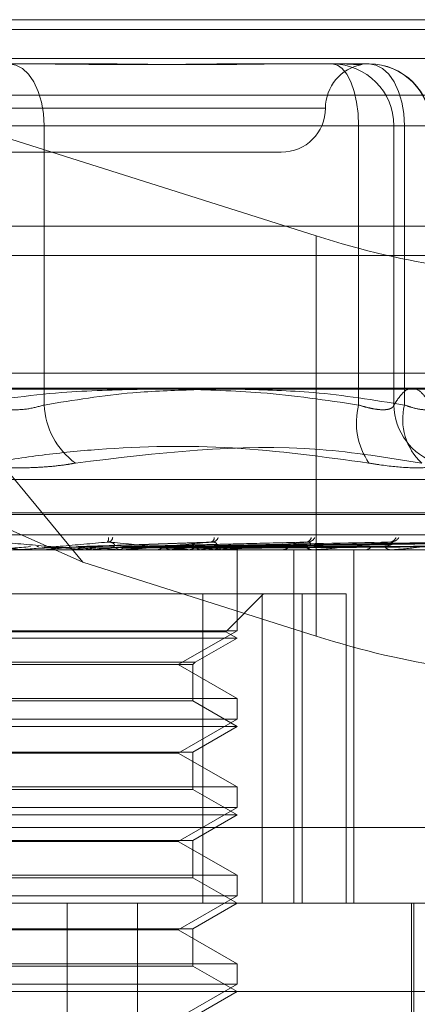
# Model space of a CAD drawing. Units: inches. Extents: x 0 to 23.4, y 0 to 16.5.
# Drawn here: x 4.1 to 4.1, y 12.8 to 12.8 of the extents above; entities that cross this region are included whole.
import ezdxf

# ---------------------------------------------------------------- set-up
doc = ezdxf.new("R2010")
doc.units = ezdxf.units.IN
doc.header["$MEASUREMENT"] = 0
doc.linetypes.add('HIDDEN', pattern=[0.07500000000000001, 0.05, -0.025])

msp = doc.modelspace()

# ---------------------------------------------------------------- linework, layer by layer
at = {"color": 7, "linetype": 'HIDDEN', "lineweight": 0}
for p, q in [((4.0184711597, 12.8354490393), (4.1277583037, 12.8354490393)), ((4.0924177614, 12.8009111262), (4.0638220459, 12.8354490393)), ((4.0638220459, 12.8354490393), (4.1072566801, 12.8216869686)), ((7.7209510244, 12.8348319689), (3.7531795958, 12.8348319689)), ((7.7209510244, 12.8329748261), (3.7531795958, 12.8329748261)), ((4.0877020544, 12.8326368908), (4.0930398978, 12.8326368908)), ((4.1024037178, 12.8326368908), (4.1052920043, 12.8326368908)), ((4.1052920043, 12.8326368908), (4.1106298477, 12.8326368908)), ((4.1290783238, 12.8306353835), (4.0197911799, 12.8306353835)), ((4.1078554453, 12.8298247423), (4.0630834077, 12.8298247423)), ((4.0846918813, 12.8286998829), (4.1099625206, 12.8286998829)), ((4.0860265355, 12.8286998829), (4.0899496637, 12.8286998829)), ((4.0899496637, 12.8286998829), (4.0899496637, 12.810920664)), ((4.112877457, 12.8286998829), (4.0899496637, 12.8286998829)), ((4.1122101299, 12.8286998829), (4.1099625206, 12.8286998829)), ((4.1099625206, 12.8286998829), (4.1099625206, 12.810920664)), ((4.1122101299, 12.8286998829), (4.114552976, 12.8286998829)), ((4.1122101299, 12.810920664), (4.1122101299, 12.8286998829)), ((4.112877457, 12.810920664), (4.112877457, 12.8286998829)), ((4.112877457, 12.8286998829), (4.1145625254, 12.8286998829)), ((4.0870106908, 12.8270125938), (4.1050442477, 12.8270125938)), ((4.1072566801, 12.8216869686), (4.1072566801, 12.7962094808)), ((3.7531795958, 12.8204462547), (7.7209510244, 12.8204462547)), ((4.127011745, 12.8129518514), (4.0192177184, 12.8129518514)), ((4.0924177614, 12.8009111262), (4.0652028375, 12.8129518514)), ((4.0187351637, 12.8119891203), (4.1280223077, 12.8119891203)), ((4.0489002235, 12.8061790395), (4.1218181932, 12.8061790395)), ((4.0474078544, 12.8039529763), (4.1231677181, 12.8039529763)), ((4.0475506986, 12.8040649953), (4.1233105623, 12.8040649953)), ((4.0232671793, 12.8026659887), (4.1325543233, 12.8026659887)), ((4.1328619165, 12.8017032575), (4.0372488681, 12.8017032575)), ((4.088701917, 12.8017064678), (4.0887379103, 12.8017040605)), ((4.0914525402, 12.8017064678), (4.088701917, 12.8017064678)), ((4.088737876, 12.8017032575), (4.0887379103, 12.8017040605)), ((4.0899664525, 12.8017064678), (4.0899311082, 12.8017040605)), ((4.089931142, 12.8017032575), (4.0899311082, 12.8017040605)), ((4.0950717841, 12.8017064678), (4.0899664525, 12.8017064678)), ((4.0917714344, 12.8017064678), (4.0918053929, 12.8017040605)), ((4.1006641481, 12.8021966285), (4.0925213048, 12.8019092778)), ((4.092546806, 12.8017032575), (4.0926361261, 12.8017032575)), ((4.092955061, 12.8017064678), (4.0929222463, 12.8017040605)), ((4.0946091974, 12.8017064678), (4.0946398936, 12.8017040605)), ((4.0950010064, 12.8017032575), (4.0949131519, 12.8017032575)), ((4.1014004978, 12.8017064678), (4.0949211802, 12.8017064678)), ((4.0954700123, 12.8017064678), (4.0949211802, 12.8017064678)), ((4.1065450092, 12.8021793513), (4.0952264937, 12.8019042686)), ((4.0956691356, 12.8017064678), (4.0956400364, 12.8017040605)), ((4.0971126416, 12.8017064678), (4.0971389661, 12.8017040605)), ((4.1120801108, 12.8021819699), (4.0974911307, 12.8019057075)), ((4.0980105825, 12.8017064678), (4.0979862506, 12.8017040605)), ((4.0990375968, 12.8017032575), (4.0991218072, 12.8017032575)), ((4.0991912861, 12.8017064678), (4.0992122875, 12.8017040605)), ((4.1163781255, 12.8021816495), (4.0994916887, 12.801905533)), ((4.0998947759, 12.8017064678), (4.0998760906, 12.8017040605)), ((4.1007700033, 12.8017064678), (4.1007849226, 12.8017040605)), ((4.1195543257, 12.8021813947), (4.1009807525, 12.8019053937)), ((4.1012536159, 12.8017064678), (4.1012412526, 12.8017040605)), ((4.1013347697, 12.8017032575), (4.1012531417, 12.8017032575)), ((4.1017917342, 12.8017064678), (4.1018000321, 12.8017040605)), ((4.1214940953, 12.8021811729), (4.1019046876, 12.8019052722)), ((4.1020379907, 12.8017064678), (4.1020323962, 12.8017040605)), ((4.1022195508, 12.8017064678), (4.1022209274, 12.8017040605)), ((4.1221274056, 12.802180964), (4.1022301822, 12.8019051576)), ((4.1022320992, 12.796554382), (4.1022320992, 12.8017032575)), ((4.1050340149, 12.8017032575), (4.1051100722, 12.8017032575)), ((4.1058424903, 12.7792060696), (4.1058424903, 12.8017032575)), ((4.1070911345, 12.8017032575), (4.1070186834, 12.8017032575)), ((4.1071494375, 12.8017064678), (4.1070267117, 12.8017064678)), ((4.1096644926, 12.7792060696), (4.1096644926, 12.8017032575)), ((4.1103193344, 12.8017032575), (4.1103844894, 12.8017032575)), ((4.112062051, 12.8017032575), (4.1120013952, 12.8017032575)), ((4.1121108215, 12.8017064678), (4.1120094234, 12.8017064678)), ((4.1072566801, 12.7962094808), (4.0924177614, 12.8009111262)), ((4.1038254516, 12.798891109), (4.0706677822, 12.798891109)), ((4.1000506345, 12.798891109), (4.1000506345, 12.7792060696)), ((4.101518967, 12.7964906876), (4.1039193883, 12.798891109)), ((4.1038254516, 12.7792060696), (4.1038254516, 12.798891109)), ((4.1038254516, 12.798891109), (4.1091728913, 12.798891109)), ((4.1063812767, 12.798891109), (4.1063812767, 12.7792060696)), ((4.1091728913, 12.7792060696), (4.1091728913, 12.798891109)), ((4.1022320992, 12.7960789605), (4.0684863175, 12.7960789605)), ((4.101518967, 12.7964906876), (4.0691994497, 12.7964906876)), ((4.1022320992, 12.796554382), (4.0867747648, 12.796554382)), ((4.0984861746, 12.7943916714), (4.1022320992, 12.796554382)), ((4.0995706533, 12.794542374), (4.1022320992, 12.7960789605)), ((4.1022320992, 12.7960789605), (4.101518967, 12.7964906876)), ((4.0711477634, 12.794542374), (4.0995706533, 12.794542374)), ((4.0712984659, 12.7943916714), (4.0994199508, 12.7943916714)), ((4.1022320992, 12.7922289608), (4.0984861746, 12.7943916714)), ((4.0994199508, 12.7943916714), (4.0995706533, 12.794542374)), ((4.0994199508, 12.7920782582), (4.0994199508, 12.7943916714)), ((4.0684863175, 12.7922289608), (4.1022320992, 12.7922289608)), ((4.1022320992, 12.7909300851), (4.1022320992, 12.7922289608)), ((4.0994199508, 12.7920782582), (4.0712984659, 12.7920782582)), ((4.1022320992, 12.7904546636), (4.0994199508, 12.7920782582)), ((4.1022320992, 12.7909300851), (4.0867747648, 12.7909300851)), ((4.0984861746, 12.7887673745), (4.1022320992, 12.7909300851)), ((4.1022320992, 12.7904546636), (4.0684863175, 12.7904546636)), ((4.0994199508, 12.7888310689), (4.1022320992, 12.7904546636)), ((4.0712984659, 12.7888310689), (4.0994199508, 12.7888310689)), ((4.0984861746, 12.7887673745), (4.0722322421, 12.7887673745)), ((4.1022320992, 12.7866046639), (4.0984861746, 12.7887673745)), ((4.0994199508, 12.7864539613), (4.0994199508, 12.7888310689)), ((4.0684863175, 12.7866046639), (4.1022320992, 12.7866046639)), ((4.1022320992, 12.7853057881), (4.1022320992, 12.7866046639)), ((4.0994199508, 12.7864539613), (4.0712984659, 12.7864539613)), ((4.1022320992, 12.7848303666), (4.0994199508, 12.7864539613)), ((4.1022320992, 12.7853057881), (4.0867747648, 12.7853057881)), ((4.0984861746, 12.7831430775), (4.1022320992, 12.7853057881)), ((4.1022320992, 12.7848303666), (4.0684863175, 12.7848303666)), ((4.0994199508, 12.7832067719), (4.1022320992, 12.7848303666)), ((4.1314983071, 12.7840197254), (4.0222111632, 12.7840197254)), ((4.0712984659, 12.7832067719), (4.0994199508, 12.7832067719)), ((4.0984861746, 12.7831430775), (4.0722322421, 12.7831430775)), ((4.1022320992, 12.7809803669), (4.0984861746, 12.7831430775)), ((4.0994199508, 12.7808296643), (4.0994199508, 12.7832067719)), ((4.0684863175, 12.7809803669), (4.1022320992, 12.7809803669)), ((4.1022320992, 12.7796814912), (4.1022320992, 12.7809803669)), ((4.0994199508, 12.7808296643), (4.0712984659, 12.7808296643)), ((4.1022320992, 12.7792060696), (4.0994199508, 12.7808296643)), ((4.1022320992, 12.7796814912), (4.0867747648, 12.7796814912)), ((4.0984861746, 12.7775187806), (4.1022320992, 12.7796814912)), ((4.0515671704, 12.7792060696), (4.1354154513, 12.7792060696)), ((4.0914082161, 12.7370238424), (4.0914082161, 12.7792060696)), ((4.0958908114, 12.7370238424), (4.0958908114, 12.7792060696)), ((4.0994199508, 12.777582475), (4.1022320992, 12.7792060696)), ((4.1133400857, 12.7628956084), (4.1133400857, 12.7792060696)), ((4.1134806932, 12.7679574757), (4.1134806932, 12.7792060696)), ((4.0712984659, 12.777582475), (4.0994199508, 12.777582475)), ((4.0984861746, 12.7775187806), (4.0722322421, 12.7775187806)), ((4.1022320992, 12.7753560699), (4.0984861746, 12.7775187806)), ((4.0994199508, 12.7752053674), (4.0994199508, 12.777582475)), ((4.0684863175, 12.7753560699), (4.1022320992, 12.7753560699)), ((4.1022320992, 12.7740571942), (4.1022320992, 12.7753560699)), ((4.0994199508, 12.7752053674), (4.0712984659, 12.7752053674)), ((4.1022320992, 12.7735817727), (4.0994199508, 12.7752053674)), ((4.1022320992, 12.7740571942), (4.0867747648, 12.7740571942)), ((4.0984861746, 12.7718944836), (4.1022320992, 12.7740571942)), ((4.1410397483, 12.7735817727), (4.0477703122, 12.7735817727)), ((4.0994199508, 12.771958178), (4.1022320992, 12.7735817727))]:
    msp.add_line(p, q, dxfattribs=at)
at = {"color": 7, "linetype": 'Continuous', "lineweight": 15}
for p, q in [((3.7531795958, 12.8348319689), (7.7209510244, 12.8348319689)), ((7.7209510244, 12.8223033975), (3.7531795958, 12.8223033975)), ((3.7531795958, 12.8204462547), (7.7209510244, 12.8204462547)), ((3.6123366563, 12.8119258672), (7.8548103318, 12.8119258672))]:
    msp.add_line(p, q, dxfattribs=at)
at = {"color": 7, "linetype": 'HIDDEN', "lineweight": 0, "flags": 128}
for points in [[(4.0877020544, 12.8326368908), (4.0881405412, 12.8325612423), (4.0885621773, 12.8323372039), (4.0889507592, 12.8319733853), (4.0892913542, 12.8314837679), (4.0895708732, 12.8308871673), (4.0897785746, 12.8302065106), (4.0899064765, 12.829467955), (4.0899496637, 12.8286998829)], [(4.1082870017, 12.8326368908), (4.1086138792, 12.8325612423), (4.108928195, 12.8323372039), (4.1092178701, 12.8319733853), (4.1094717725, 12.8314837679), (4.1096801448, 12.8308871673), (4.1098349794, 12.8302065106), (4.109930326, 12.829467955), (4.1099625206, 12.8286998829)], [(4.1106298477, 12.8326368908), (4.1110683346, 12.8325612423), (4.1114899706, 12.8323372039), (4.1118785526, 12.8319733853), (4.1122191475, 12.8314837679), (4.1124986666, 12.8308871673), (4.112706368, 12.8302065106), (4.1128342698, 12.829467955), (4.112877457, 12.8286998829)]]:
    msp.add_lwpolyline(points, dxfattribs=at)
at = {"color": 7, "linetype": 'HIDDEN', "lineweight": 0}
for centre, radius, start, end in [((4.1106685447, 12.8298247423), 0.0028121484814401, 99.8287956587, 180), ((4.1082800496, 12.8287068105), 0.0039300864410832, 359.8990044076, 89.8986470951), ((4.1106228957, 12.8287068105), 0.0039300864410832, 359.8990044076, 89.8986470952), ((4.1106298477, 12.8286998829), 0.0039370078740166, 0, 90), ((4.1050442477, 12.8298247423), 0.0028121484814401, 270, 0), ((4.0948413032, 12.8111623889), 0.0048976083801093, 182.8290231441, 233.5851691173), ((4.1144166171, 12.8098102598), 0.0045904218176164, 166.0015347225, 214.3355250045), ((4.1161671097, 12.8109862213), 0.0039575228007508, 180.9491605638, 252.0613177303), ((4.1166352769, 12.8100256457), 0.0038629351379133, 166.6031839222, 226.5535671906), ((4.0936915385, 12.8024188624), 0.000362400709561, 321.2003507801, 9.6739935478), ((4.0939424435, 12.8025336628), 0.0003726169599388, 293.4350629757, 351.6825512426), ((4.1004726917, 12.8024759092), 0.000306217631436, 291.8965473581, 0.7207138146), ((4.1006103345, 12.8026207602), 0.0004374652711804, 281.3047499804, 341.1973380435), ((4.1065878376, 12.8025590251), 0.0003723733752927, 279.5222150435, 347.709867957), ((4.1066928842, 12.8027285103), 0.0005394720221371, 275.7814834172, 332.5420216651), ((4.1119073365, 12.8026647745), 0.0004742976677533, 274.2522209976, 337.0405777687), ((4.1119906614, 12.8028394025), 0.0006485482257563, 273.0657567245, 326.321426028), ((4.0050475881, 11.8643511282), 0.9410808038801309, 84.9001459363, 85.0390220213), ((3.8923193159, 15.0166386632), 2.223454917943896, 275.0182404216, 275.0768211404), ((4.0360644014, 13.394670782), 0.5954091946029428, 275.1940651533, 275.4024992804), ((4.0703308634, 12.5692284718), 0.233742285756789, 84.0380512878, 84.5303251796), ((4.0926346106, 12.8025194216), 0.0008161655476901, 270.10639233, 314.8986598785), ((4.0661405486, 13.0757696499), 0.2753718319457769, 275.5880689091, 276.0002898595), ((4.0949156454, 12.8025023248), 0.0007990712210879, 224.5968721491, 269.8212089572), ((4.0950010022, 12.8024851718), 0.000781914276998, 270.0003097105, 275.1937503845), ((4.0903307813, 12.7432715371), 0.0591028736816681, 81.3779037523, 82.7854139489), ((4.0902910108, 12.86052352), 0.059321475196795, 277.4771709953, 278.838582999), ((4.0991161498, 12.8024502865), 0.0007470503991514, 270.4339060454, 317.0509727058), ((4.0960987143, 12.7796011733), 0.0225934722356371, 78.0678088291, 80.8392637141), ((4.0963901112, 12.8224144321), 0.0210024393439469, 279.6058496406, 282.4576402155), ((4.1012606478, 12.8024220888), 0.0007188705247318, 221.9769423317, 269.4017339459), ((4.1001494692, 12.8061861178), 0.0046137191143617, 283.8463011491, 291.9378354021), ((4.1013347572, 12.8023779768), 0.0006747193254841, 270.0010576032, 275.5914278158), ((4.105097238, 12.8023491844), 0.0006460543841256, 271.1382799798, 320.8487925795), ((4.1070344484, 12.8023139256), 0.0006108715939997, 217.5904932103, 268.5211781621), ((4.1070911086, 12.8022347567), 0.0005314991912657, 270.0027968316, 276.3005653694), ((4.1103604848, 12.8022305997), 0.0005278882551399, 272.6063039514, 326.7660214915), ((4.1120299234, 12.8021933311), 0.0004909032666868, 210.8927170444, 266.6684568085), ((4.1120620042, 12.8020760297), 0.0003727721820414, 270.0071912563, 277.52493174)]:
    msp.add_arc(centre, radius, start, end, dxfattribs=at)
for centre, major_axis, start_param, end_param in [((4.1082003844, 12.8237238595), (0.01122907884559954, -0.003499303910665219), 4.687308310086215, 6.258104636883552), ((4.1082003844, 12.7982463718), (0.01122907884559865, -0.003499303910666995), 4.687308310085898, 6.25810463688492)]:
    msp.add_ellipse(centre, major_axis=major_axis, ratio=0.1892688659, start_param=start_param, end_param=end_param, dxfattribs=at)
for points, knots in [([(4.088899646119648, 12.83263689078862), (4.088920867488059, 12.83263688758924), (4.089392866135769, 12.83263681642955), (4.090311880943038, 12.83263202602504), (4.091647245401862, 12.83261888816225), (4.092970382222123, 12.83260477141775), (4.094396106618923, 12.83259273887309), (4.095799376434094, 12.83258787431526), (4.097178123723491, 12.83259166136694), (4.098423841862301, 12.83260129604314), (4.099650706558096, 12.83261491338711), (4.100964445483589, 12.83263005544576), (4.101875406973191, 12.83263679739174), (4.10238552261904, 12.832636887572), (4.102403717849799, 12.83263689078862)], [0, 0, 0, 0, 0.0044167420364593, 0.0982357135525782, 0.1921423741895609, 0.2863092442113139, 0.380564973511933, 0.4999999541272048, 0.5938191100075345, 0.6877289020556091, 0.7819071526309772, 0.8761736387941345, 0.9955832579638275, 1, 1, 1, 1]), ([(4.105292004341377, 12.83263689078862), (4.105276152869947, 12.83263688753575), (4.104586641584453, 12.83263674604147), (4.103179665530188, 12.83261905243991), (4.10124974546364, 12.83259419243815), (4.099244645913158, 12.83258634105358), (4.097167824569194, 12.83259907441156), (4.095012185590197, 12.83262709360192), (4.09361802205819, 12.83263679764589), (4.093059808641239, 12.83263688758075), (4.09303989781902, 12.83263689078863)], [0, 0, 0, 0, 0.0044171339974412, 0.1921376040164705, 0.3805546246649348, 0.5000002044714221, 0.6877231969023191, 0.8761626498924606, 0.9955828660024039, 0.9999999999999999, 0.9999999999999999, 0.9999999999999999, 0.9999999999999999]), ([(4.108832442108098, 12.83263689078862), (4.108837812032962, 12.83263688758976), (4.108957248123287, 12.83263681644183), (4.10917592897558, 12.83263202452621), (4.109455454420635, 12.83261889345339), (4.109693334753275, 12.83260475168755), (4.109905157244589, 12.83259282087544), (4.110067204761667, 12.83258751294427), (4.110133480780876, 12.8325911045338), (4.110162638293501, 12.83259268461991)], [0, 0, 0, 0, 0.0074378576933709, 0.1654303674244762, 0.3235705469073412, 0.4821489227710477, 0.6408769389502367, 0.8420071797978019, 0.9999999999999999, 0.9999999999999999, 0.9999999999999999, 0.9999999999999999]), ([(4.096191588468396, 12.81192586716648), (4.094485500690082, 12.81188523242295), (4.090635773177791, 12.81179354154274), (4.086817825213936, 12.81123286496694), (4.084691881252593, 12.81092066401714)], [0, 0, 0, 0, 0.4431710485658206, 1, 1, 1, 1]), ([(4.089949663697754, 12.81092066401715), (4.09182634036438, 12.81122851466832), (4.094987354969579, 12.81174704853293), (4.098174671629017, 12.81184815938835), (4.099469696239542, 12.81188924129522)], [0, 0, 0, 0, 0.593694399114231, 1, 1, 1, 1]), ([(4.10996252064349, 12.81092066401714), (4.107893833451198, 12.81122498954846), (4.104139554278545, 12.81177728329699), (4.100354040334514, 12.81187982714609), (4.09865442460213, 12.81192586716648)], [0, 0, 0, 0, 0.5510211407190988, 1, 1, 1, 1]), ([(4.10244388997949, 12.81192586716648), (4.103991806016529, 12.81188523242295), (4.107484624516398, 12.81179354154274), (4.110948609756168, 12.81123286496694), (4.11287745702501, 12.81092066401714)], [0, 0, 0, 0, 0.4431710485664022, 1, 1, 1, 1]), ([(4.114552975988322, 12.81092066401714), (4.114361158402887, 12.81121380751578), (4.113976584577291, 12.81180152900368), (4.113391209027445, 12.81206370539484), (4.112800394941192, 12.81181946545211), (4.112407255457977, 12.81122082870121), (4.112210129924672, 12.81092066401714)], [0, 0, 0, 0, 0.2466534549154427, 0.4945139025595048, 0.7465423322003698, 1, 1, 1, 1]), ([(4.086026535453255, 12.81092066401715), (4.086211283716008, 12.81086729965653), (4.086740456258307, 12.81071444866915), (4.087734585847375, 12.81059331807854), (4.088935712667433, 12.81063335335797), (4.089611895749516, 12.81082495492572), (4.089949663697754, 12.81092066401715)], [0, 0, 0, 0, 0.1488797913326429, 0.4264348497949809, 0.7134919090718324, 1, 1, 1, 1]), ([(4.112210129924672, 12.81092066401714), (4.11219964217543, 12.81089294961939), (4.112178593454312, 12.81083732732946), (4.112100810419272, 12.81074913033727), (4.111954482900562, 12.81066674212381), (4.111698005328593, 12.81061618377078), (4.111357994821472, 12.81061482548203), (4.110947133680769, 12.81066601296633), (4.110478275996438, 12.81076471402825), (4.110136023711463, 12.81086820154367), (4.10996252064349, 12.81092066401714)], [0, 0, 0, 0, 0.0740116536058868, 0.1485400365952033, 0.285459292502141, 0.4261722876889006, 0.5675880565968288, 0.7134191418813692, 0.8547192808104201, 1, 1, 1, 1]), ([(4.11287745702501, 12.81092066401714), (4.113036489519785, 12.81086729965652), (4.113492004653263, 12.81071444866914), (4.114103059848185, 12.81059331807853), (4.114553083141012, 12.81063335335797), (4.114553011683088, 12.81082495492572), (4.114552975988322, 12.81092066401714)], [0, 0, 0, 0, 0.1488797913331134, 0.4264348497939629, 0.7134919090675756, 0.9999999999999999, 0.9999999999999999, 0.9999999999999999, 0.9999999999999999]), ([(4.113978828698053, 12.80722108676995), (4.111816387879673, 12.80756990497729), (4.104429286886097, 12.80876150074447), (4.097110378972926, 12.80785923234204), (4.091933949581593, 12.80722108676996)], [0, 0, 0, 0, 0.2927319959831142, 1, 1, 1, 1]), ([(4.086328576291149, 12.80722108676995), (4.087497260342507, 12.80740303836318), (4.089836489998674, 12.80776723137357), (4.095027066239537, 12.8082785718649), (4.101986003686624, 12.80840989225353), (4.107733804853628, 12.80761904091481), (4.110626082057036, 12.80722108676995)], [0, 0, 0, 0, 0.1461091005490641, 0.2924509328616787, 0.6439633213264281, 1, 1, 1, 1]), ([(4.084389840414705, 12.80722108676996), (4.08475185121181, 12.80716668403976), (4.085486157638314, 12.80705633298195), (4.086669246368314, 12.80695779635414), (4.087886368337139, 12.80691098086526), (4.089083744605548, 12.80692219719647), (4.090243205710967, 12.80699017361621), (4.09119232183272, 12.80709388190332), (4.091728827154308, 12.80718590392918), (4.091933949581593, 12.80722108676996)], [0, 0, 0, 0, 0.1495103293175986, 0.3032682906823681, 0.4528101939429615, 0.6068134906945325, 0.7543444163141103, 0.9060783414925506, 1, 1, 1, 1]), ([(4.114948196636274, 12.80722108676995), (4.114818067183641, 12.80712043879889), (4.114557709582008, 12.80691906652056), (4.113215591074103, 12.80689762956056), (4.111775473927834, 12.80703927090806), (4.110848176561872, 12.80718595488426), (4.110626082057036, 12.80722108676995)], [0, 0, 0, 0, 0.3031799493559546, 0.6065898448031339, 0.9057753889710939, 1, 1, 1, 1]), ([(4.087169607323431, 12.80219178245162), (4.088160166559366, 12.8021040212773), (4.089822109357352, 12.80195677712844), (4.091567564111924, 12.80179719279873), (4.092314837123134, 12.80172517137805), (4.092446720153145, 12.80171113900729), (4.092478845207276, 12.80170709036168), (4.092476018695306, 12.80170665891581), (4.092474766744993, 12.80170646781498)], [0, 0, 0, 0, 0.5273188798736254, 0.8847263069751115, 0.9590362595960917, 0.9800473728103682, 0.991162359073878, 1, 1, 1, 1]), ([(4.093973972528379, 12.80219178245162), (4.092977645788831, 12.80210402127731), (4.091306026375104, 12.80195677712844), (4.089470946004249, 12.80179719279874), (4.088625810356707, 12.80172517137806), (4.08845540224858, 12.80171113900729), (4.088403752941788, 12.80170709036168), (4.088395630381163, 12.80170665891581), (4.088392032645713, 12.80170646781498)], [0, 0, 0, 0, 0.5273188798744172, 0.88472630697632, 0.9590362595968063, 0.9800473728120265, 0.9911623590746987, 1, 1, 1, 1]), ([(4.088756799186274, 12.80170344913156), (4.088871042558888, 12.80170341599687), (4.089250245082916, 12.8017033060145), (4.089629985578944, 12.80170327759864), (4.089895320626077, 12.8017032577437)], [0, 0, 0, 0, 0.3012727114798821, 1, 1, 1, 1]), ([(4.089478802850709, 12.80190570238257), (4.089483767362187, 12.80190686405049), (4.089522407050414, 12.80191590552139), (4.089562197492625, 12.80191086882078), (4.089596875571974, 12.80190647924647)], [0, 0, 0, 0, 0.1284821825714615, 1, 1, 1, 1]), ([(4.089539820409801, 12.80180649727571), (4.089682257857526, 12.80181040804536), (4.090394445253939, 12.80182996189797), (4.091991889982764, 12.80187441780739), (4.093457544871372, 12.80191603770408), (4.094346655272092, 12.80194128558701)], [0, 0, 0, 0, 0.0895371415800629, 0.4476858070866263, 1, 1, 1, 1]), ([(4.089913605048555, 12.80170344913156), (4.090064406747038, 12.80170341668692), (4.090565189316949, 12.80170330894472), (4.091080684568812, 12.8017032585327), (4.091445404112607, 12.8017032575343), (4.091460568515623, 12.80170325749279)], [0, 0, 0, 0, 0.2922709278854864, 0.9705738585755875, 1, 1, 1, 1]), ([(4.091823645496214, 12.80170344913156), (4.091905613922983, 12.80171255471011), (4.092030063066841, 12.80172637931918), (4.092140428423851, 12.80178610866324), (4.092178101640091, 12.80180649727571)], [0, 0, 0, 0, 0.6586499852727302, 1, 1, 1, 1]), ([(4.091823645496214, 12.80170344913156), (4.092040045883619, 12.80170341599687), (4.092758333266556, 12.8017033060145), (4.093477127765907, 12.80170327759864), (4.093979369097513, 12.8017032577437)], [0, 0, 0, 0, 0.301272711378912, 1, 1, 1, 1]), ([(4.092123213290669, 12.80190647924647), (4.092359694170148, 12.80191429883216), (4.093542100211063, 12.80195339681496), (4.096351513510754, 12.80204737041184), (4.098950119238934, 12.80213597409462), (4.100586889987149, 12.80219178245162)], [0, 0, 0, 0, 0.0846963374233686, 0.4234822757478486, 1, 1, 1, 1]), ([(4.092557971003754, 12.80180649727571), (4.092530006155491, 12.80182180674253), (4.092425275959621, 12.80187914170258), (4.092274400697263, 12.80191425275493), (4.092155667271854, 12.80190814791255), (4.092123213290669, 12.80190647924647)], [0, 0, 0, 0, 0.2093091832002417, 0.7838766564395732, 1, 1, 1, 1]), ([(4.092178101640091, 12.80180649727571), (4.092402466416414, 12.80181040804536), (4.093524290546574, 12.80182996189797), (4.096023836734346, 12.80187441780738), (4.098288903303791, 12.80191603770408), (4.099662960908257, 12.801941285587)], [0, 0, 0, 0, 0.0895371415799733, 0.4476858070869709, 1, 1, 1, 1]), ([(4.092178101640091, 12.80180649727571), (4.092206143042754, 12.80182180674252), (4.092311159939888, 12.80187914170258), (4.092461571154264, 12.80191425275492), (4.092578861737671, 12.80190814791255), (4.092610921339876, 12.80190647924647)], [0, 0, 0, 0, 0.2093091831992309, 0.7838766564387757, 0.9999999999999999, 0.9999999999999999, 0.9999999999999999, 0.9999999999999999]), ([(4.092557971003755, 12.80180649727571), (4.092800802309205, 12.80181040804536), (4.09401495910546, 12.80182996189797), (4.096733208678301, 12.80187441780738), (4.099218547821278, 12.80191603770408), (4.100726229403425, 12.801941285587)], [0, 0, 0, 0, 0.0895371415798141, 0.4476858070866581, 1, 1, 1, 1]), ([(4.092906435266412, 12.80170344913156), (4.09282653020883, 12.80171255471012), (4.092705213789838, 12.80172637931919), (4.092595441706142, 12.80178610866324), (4.092557971003755, 12.80180649727571)], [0, 0, 0, 0, 0.6586499852742393, 1, 1, 1, 1]), ([(4.092610921339876, 12.80190647924647), (4.092841671525824, 12.80191429883216), (4.093995424059251, 12.80195339681496), (4.096702445815636, 12.80204737041184), (4.099152737065064, 12.80213597409462), (4.100696089716902, 12.80219178245162)], [0, 0, 0, 0, 0.0846963374236322, 0.4234822757477326, 0.9999999999999999, 0.9999999999999999, 0.9999999999999999, 0.9999999999999999]), ([(4.092906435266412, 12.80170344913156), (4.093157056941489, 12.80170341599687), (4.093988933396115, 12.8017033060145), (4.094820317946175, 12.80170327759864), (4.09540122901858, 12.8017032577437)], [0, 0, 0, 0, 0.3012727114500798, 1, 1, 1, 1]), ([(4.094346655272049, 12.80194128558704), (4.094390001009254, 12.80195538651721), (4.094449017728879, 12.8019745854211), (4.094406301274245, 12.80207165974046), (4.094329628651842, 12.80213539117756), (4.094207791620869, 12.80218085425142), (4.094087267905161, 12.80219797442717), (4.094005995805614, 12.80219353263204), (4.093973972528391, 12.80219178245162)], [0, 0, 0, 0, 0.4235571565792798, 0.5766877106337465, 0.7311347586957601, 0.8323151788311529, 0.9339279095246594, 1, 1, 1, 1]), ([(4.094090636807093, 12.80219178245162), (4.095032467744106, 12.8021040212773), (4.096612655062451, 12.80195677712844), (4.098218867785652, 12.80179719279873), (4.098866564813631, 12.80172517137805), (4.098966597113502, 12.80171113900729), (4.09898415225973, 12.80170709036167), (4.098974098798085, 12.80170665891581), (4.098969645806345, 12.80170646781498)], [0, 0, 0, 0, 0.5273188798737612, 0.8847263069761198, 0.9590362595955326, 0.9800473728115553, 0.991162359074584, 1, 1, 1, 1]), ([(4.094656850204866, 12.80170344913156), (4.094730769675297, 12.80171255471011), (4.094842998434246, 12.80172637931918), (4.094941979236839, 12.80178610866324), (4.09497576633526, 12.80180649727571)], [0, 0, 0, 0, 0.6586499852950101, 1, 1, 1, 1]), ([(4.09492612848002, 12.80190647924647), (4.095254899037618, 12.80191429883216), (4.096898754110531, 12.80195339681496), (4.100795984917034, 12.80204737041184), (4.10438735874657, 12.80213597409462), (4.106649439356316, 12.80219178245162)], [0, 0, 0, 0, 0.0846963374235152, 0.4234822757480364, 1, 1, 1, 1]), ([(4.095315939559315, 12.80180649727571), (4.09529091619271, 12.80182180674252), (4.095197202039099, 12.80187914170257), (4.095061976953979, 12.80191425275493), (4.094955289796543, 12.80190814791255), (4.09492612848002, 12.80190647924647)], [0, 0, 0, 0, 0.2093091832096393, 0.7838766564364045, 1, 1, 1, 1]), ([(4.09497576633526, 12.80180649727571), (4.095293678155379, 12.80181040804536), (4.096883237608148, 12.80182996189796), (4.100428198401508, 12.80187441780739), (4.103646140956015, 12.80191603770408), (4.105598241833494, 12.801941285587)], [0, 0, 0, 0, 0.0895371415801192, 0.4476858070865858, 1, 1, 1, 1]), ([(4.09497576633526, 12.80180649727571), (4.095000896597158, 12.80182180674252), (4.095095011080666, 12.80187914170257), (4.095229588201148, 12.80191425275492), (4.0953342606734, 12.80190814791255), (4.095362871306283, 12.80190647924647)], [0, 0, 0, 0, 0.2093091832127603, 0.7838766564379717, 1, 1, 1, 1]), ([(4.100586889987149, 12.80219178245162), (4.099631804173245, 12.8021040212773), (4.098029378056469, 12.80195677712844), (4.096217187740686, 12.80179719279874), (4.095344582800491, 12.80172517137806), (4.095156012165563, 12.80171113900729), (4.095093586381598, 12.80170709036168), (4.095078476684447, 12.80170665891581), (4.095071784128293, 12.80170646781498)], [0, 0, 0, 0, 0.5273188798738091, 0.8847263069761385, 0.9590362595961447, 0.9800473728117831, 0.991162359075111, 1, 1, 1, 1]), ([(4.095315939559314, 12.80180649727571), (4.09565038816642, 12.80181040804536), (4.097322631572442, 12.80182996189796), (4.101063441367407, 12.80187441780738), (4.104478638132642, 12.80191603770408), (4.106550399355616, 12.801941285587)], [0, 0, 0, 0, 0.0895371415800295, 0.4476858070866269, 1, 1, 1, 1]), ([(4.095362871306283, 12.80190647924647), (4.095686510024671, 12.80191429883216), (4.097304705865872, 12.80195339681496), (4.101110244989032, 12.80204737041184), (4.104568803121286, 12.80213597409462), (4.106747227774356, 12.80219178245162)], [0, 0, 0, 0, 0.0846963374233899, 0.4234822757475098, 1, 1, 1, 1]), ([(4.095626489039513, 12.80170344913156), (4.095967870349809, 12.80170341599687), (4.0971010008908, 12.8017033060145), (4.098233694740278, 12.80170327759864), (4.099025138842697, 12.8017032577437)], [0, 0, 0, 0, 0.3012727112599173, 1, 1, 1, 1]), ([(4.097154013912216, 12.80170344913156), (4.09721721278405, 12.80171255471011), (4.097313164918333, 12.80172637931918), (4.097397183742414, 12.80178610866324), (4.09742586356925, 12.80180649727571)], [0, 0, 0, 0, 0.658649985285367, 1, 1, 1, 1]), ([(4.097154013912216, 12.80170344913156), (4.097547854968263, 12.80170341599687), (4.09885511261604, 12.8017033060145), (4.100162762461148, 12.80170327759864), (4.101076453091856, 12.8017032577437)], [0, 0, 0, 0, 0.3012727114016311, 1, 1, 1, 1]), ([(4.097383270249615, 12.80190647924647), (4.097792447860777, 12.80191429883216), (4.099838338760327, 12.80195339681496), (4.104682530998154, 12.80204737041184), (4.10913687132162, 12.80213597409462), (4.111942504305868, 12.80219178245162)], [0, 0, 0, 0, 0.0846963374234198, 0.4234822757478129, 0.9999999999999999, 0.9999999999999999, 0.9999999999999999, 0.9999999999999999]), ([(4.09742586356925, 12.80180649727571), (4.097825832271674, 12.80181040804536), (4.099825676226867, 12.80182996189796), (4.104287927506448, 12.80187441780738), (4.10834244121783, 12.80191603770408), (4.110802031356459, 12.801941285587)], [0, 0, 0, 0, 0.08953714158014, 0.4476858070865986, 1, 1, 1, 1]), ([(4.097425863569252, 12.80180649727571), (4.097447174417241, 12.80182180674252), (4.097526984944481, 12.80187914170258), (4.097640864003296, 12.80191425275492), (4.09772913522852, 12.80190814791255), (4.097753262829261, 12.80190647924647)], [0, 0, 0, 0, 0.2093091831980288, 0.7838766564303697, 1, 1, 1, 1]), ([(4.097714045907065, 12.80180649727571), (4.097692905107905, 12.801822238185), (4.097623560465276, 12.8018738704682), (4.097544908309235, 12.80188870712796), (4.097490234493428, 12.80189902059988)], [0, 0, 0, 0, 0.3048656443776402, 1, 1, 1, 1]), ([(4.097714045907064, 12.80180649727571), (4.098128023971769, 12.80181040804536), (4.100197914753884, 12.80182996189796), (4.104826082158388, 12.80187441780738), (4.109047702436581, 12.80191603770408), (4.111608664451862, 12.801941285587)], [0, 0, 0, 0, 0.0895371415800289, 0.4476858070867119, 1, 1, 1, 1]), ([(4.097975456537458, 12.80170344913156), (4.097915852457504, 12.80171255471011), (4.097825358141429, 12.80172637931918), (4.097742372915243, 12.80178610866324), (4.097714045907064, 12.80180649727571)], [0, 0, 0, 0, 0.6586499852980054, 1, 1, 1, 1]), ([(4.097975456537458, 12.80170344913156), (4.098395259072964, 12.80170341599687), (4.099788689408836, 12.8017033060145), (4.101181754049398, 12.80170327759864), (4.102155126328473, 12.8017032577437)], [0, 0, 0, 0, 0.3012727114507082, 1, 1, 1, 1]), ([(4.099224882615592, 12.80170344913155), (4.099275076716937, 12.80171255471011), (4.09935128426642, 12.80172637931918), (4.099417304452782, 12.80178610866324), (4.099439840444367, 12.80180649727571)], [0, 0, 0, 0, 0.6586499852841508, 1, 1, 1, 1]), ([(4.099224882615592, 12.80170344913155), (4.099687594157402, 12.80170341599687), (4.101223450291476, 12.8017033060145), (4.102759618712865, 12.80170327759864), (4.103832981508795, 12.8017032577437)], [0, 0, 0, 0, 0.3012727113858531, 1, 1, 1, 1]), ([(4.09940583109387, 12.80190647924647), (4.099880627013629, 12.80191429883216), (4.1022546099122, 12.80195339681496), (4.107870681852448, 12.80204737041184), (4.113026997204885, 12.80213597409462), (4.116274779677583, 12.80219178245162)], [0, 0, 0, 0, 0.0846963374235531, 0.423482275747893, 1, 1, 1, 1]), ([(4.099665616235391, 12.80180649727571), (4.099649050060571, 12.80182180674252), (4.099587008646374, 12.80187914170258), (4.099497003795371, 12.80191425275492), (4.099425402281748, 12.80190814791255), (4.09940583109387, 12.80190647924647)], [0, 0, 0, 0, 0.2093091831930241, 0.7838766564361384, 1, 1, 1, 1]), ([(4.099439840444367, 12.80180649727571), (4.099907410118081, 12.80181040804536), (4.102245259004605, 12.80182996189796), (4.107463523382879, 12.80187441780738), (4.112208067561677, 12.80191603770408), (4.115086250965449, 12.801941285587)], [0, 0, 0, 0, 0.0895371415801223, 0.4476858070866014, 0.9999999999999999, 0.9999999999999999, 0.9999999999999999, 0.9999999999999999]), ([(4.099439840444367, 12.80180649727571), (4.099456549477163, 12.80182227002738), (4.099509868001967, 12.80187260087903), (4.099568781199801, 12.80188713598076), (4.099609232098492, 12.80189711605228)], [0, 0, 0, 0, 0.3133813783862827, 1, 1, 1, 1]), ([(4.099665616235392, 12.80180649727571), (4.100144161511827, 12.80181040804536), (4.102536888424124, 12.80182996189796), (4.107885139409595, 12.80187441780738), (4.112760602844565, 12.80191603770408), (4.115718205812397, 12.80194128558701)], [0, 0, 0, 0, 0.0895371415800752, 0.4476858070868281, 0.9999999999999999, 0.9999999999999999, 0.9999999999999999, 0.9999999999999999]), ([(4.099868439954699, 12.80170344913156), (4.099822424365366, 12.80171255471011), (4.099752560871303, 12.80172637931919), (4.099687742117842, 12.80178610866324), (4.099665616235392, 12.80180649727571)], [0, 0, 0, 0, 0.6586499852585729, 1, 1, 1, 1]), ([(4.099868439954699, 12.80170344913156), (4.100351490957999, 12.80170341599687), (4.101954858886584, 12.8017033060145), (4.103557945333237, 12.80170327759864), (4.104678065579415, 12.8017032577437)], [0, 0, 0, 0, 0.3012727114519507, 1, 1, 1, 1]), ([(4.100726229403391, 12.80194128558704), (4.100807482810041, 12.80195538651721), (4.100918112132042, 12.8019745854211), (4.100941224944007, 12.80207165974046), (4.100899609941517, 12.80213539117756), (4.100802621865058, 12.80218085425142), (4.100695395810145, 12.80219797442717), (4.100617559482684, 12.80219353263203), (4.100586889987171, 12.80219178245162)], [0, 0, 0, 0, 0.4235571565818115, 0.5766877106310992, 0.7311347586952569, 0.8323151788327274, 0.9339279095235149, 1, 1, 1, 1]), ([(4.100794609724454, 12.80170344913155), (4.100829984909709, 12.80171255471011), (4.100883693534997, 12.80172637931918), (4.100929328942079, 12.80178610866324), (4.100944906588957, 12.80180649727571)], [0, 0, 0, 0, 0.6586499853029496, 1, 1, 1, 1]), ([(4.100794609724454, 12.80170344913155), (4.101309468151324, 12.80170341599687), (4.103018412930158, 12.8017033060145), (4.104727578799428, 12.80170327759864), (4.105921819633312, 12.8017032577437)], [0, 0, 0, 0, 0.3012727112350101, 1, 1, 1, 1]), ([(4.100920710394156, 12.80190647924647), (4.101443964260898, 12.80191429883216), (4.10406023723117, 12.80195339681496), (4.110245209401397, 12.80204737041184), (4.115917137111313, 12.80213597409462), (4.119489685751882, 12.80219178245162)], [0, 0, 0, 0, 0.0846963374232837, 0.4234822757475631, 1, 1, 1, 1]), ([(4.101100115707867, 12.80180649727571), (4.101088759578227, 12.80182180674252), (4.10104623012588, 12.80187914170258), (4.100984160954646, 12.80191425275492), (4.100934330730285, 12.80190814791255), (4.100920710394156, 12.80190647924647)], [0, 0, 0, 0, 0.2093091831974127, 0.783876656441358, 1, 1, 1, 1]), ([(4.100944906588957, 12.80180649727571), (4.101463178047715, 12.80181040804536), (4.104054535915623, 12.80182996189796), (4.109840211721895, 12.80187441780738), (4.115103306179697, 12.80191603770408), (4.118296057801363, 12.801941285587)], [0, 0, 0, 0, 0.0895371415803279, 0.447685807086885, 1, 1, 1, 1]), ([(4.10094490658896, 12.80180649727571), (4.100956431604696, 12.80182226503284), (4.100993365351506, 12.80187279531955), (4.101033787376652, 12.80188737663289), (4.101061595883913, 12.80189740791055)], [0, 0, 0, 0, 0.3120456691293031, 0.9999999999999999, 0.9999999999999999, 0.9999999999999999, 0.9999999999999999]), ([(4.101100115707868, 12.80180649727571), (4.101625932322905, 12.80181040804536), (4.104255015980567, 12.80182996189796), (4.110130050821674, 12.80187441780738), (4.115483145461985, 12.80191603770408), (4.118730493905153, 12.80194128558701)], [0, 0, 0, 0, 0.0895371415802388, 0.447685807086821, 1, 1, 1, 1]), ([(4.101237021938416, 12.80170344913156), (4.101206257962988, 12.80171255471011), (4.101159550339645, 12.80172637931918), (4.101115240777543, 12.80178610866324), (4.101100115707867, 12.80180649727571)], [0, 0, 0, 0, 0.6586499852928609, 1, 1, 1, 1]), ([(4.101237021938416, 12.80170344913156), (4.10176586268767, 12.80170341599687), (4.103521218314983, 12.8017033060145), (4.105276386847247, 12.80170327759864), (4.10650277099689, 12.8017032577437)], [0, 0, 0, 0, 0.3012727113669653, 1, 1, 1, 1]), ([(4.106649439356316, 12.80219178245162), (4.105770113757827, 12.8021040212773), (4.104294796792943, 12.80195677712844), (4.102570993811843, 12.80179719279874), (4.101702457795106, 12.80172517137805), (4.101502540067433, 12.80171113900729), (4.101431594036773, 12.80170709036168), (4.101410043306926, 12.80170665891581), (4.101400497816489, 12.80170646781498)], [0, 0, 0, 0, 0.5273188798737604, 0.8847263069755541, 0.9590362595957012, 0.9800473728111511, 0.9911623590755955, 1, 1, 1, 1]), ([(4.101806461211202, 12.80170344913156), (4.102354858198132, 12.80170341599687), (4.104175125903227, 12.8017033060145), (4.105995515511091, 12.80170327759864), (4.107267471406045, 12.80170325774369)], [0, 0, 0, 0, 0.3012727113689874, 1, 1, 1, 1]), ([(4.101873156465568, 12.80190647924647), (4.102425956521228, 12.80191429883216), (4.105189960641436, 12.80195339681496), (4.111720292032611, 12.80204737041184), (4.11770283385451, 12.80213597409462), (4.121471027446892, 12.80219178245162)], [0, 0, 0, 0, 0.084696337423259, 0.4234822757478467, 1, 1, 1, 1]), ([(4.101965697776002, 12.80180649727571), (4.101959962131652, 12.80182180674252), (4.101938481766352, 12.80187914170257), (4.10190659161649, 12.80191425275492), (4.101880333675518, 12.80190814791255), (4.101873156465568, 12.80190647924647)], [0, 0, 0, 0, 0.2093091832096231, 0.7838766564347283, 1, 1, 1, 1]), ([(4.101886664991165, 12.80180649727571), (4.1024369065541, 12.80181040804536), (4.105188114978318, 12.80182996189796), (4.111332092814522, 12.80187441780738), (4.116923515604768, 12.80191603770408), (4.120315441082091, 12.801941285587)], [0, 0, 0, 0, 0.0895371415801603, 0.4476858070867104, 1, 1, 1, 1]), ([(4.101965697776002, 12.80180649727571), (4.102519781347173, 12.80181040804536), (4.105290199816817, 12.80182996189796), (4.111479679447134, 12.80187441780738), (4.117116930505134, 12.80191603770408), (4.120536656790017, 12.80194128558701)], [0, 0, 0, 0, 0.0895371415801321, 0.4476858070867801, 0.9999999999999999, 0.9999999999999999, 0.9999999999999999, 0.9999999999999999]), ([(4.10197462536251, 12.80190647924647), (4.102526233132845, 12.80191429883216), (4.105284275818134, 12.80195339681496), (4.111793304388953, 12.80204737041183), (4.117744989007276, 12.80213597409462), (4.121493746727707, 12.80219178245162)], [0, 0, 0, 0, 0.0846963374236315, 0.4234822757479828, 1, 1, 1, 1]), ([(4.102031738369918, 12.80170344913156), (4.102587255182568, 12.80170341599687), (4.104431155382458, 12.8017033060145), (4.106274969636273, 12.80170327759864), (4.107563292970643, 12.8017032577437)], [0, 0, 0, 0, 0.3012727113341923, 1, 1, 1, 1]), ([(4.102223866126755, 12.80170344913156), (4.102785981177804, 12.80170341599687), (4.104651782592428, 12.8017033060145), (4.10651760231627, 12.80170327759864), (4.107821301472994, 12.8017032577437)], [0, 0, 0, 0, 0.3012727113637634, 1, 1, 1, 1]), ([(4.102228745425514, 12.80190647924647), (4.102791112035777, 12.80191429883216), (4.105602948995471, 12.80195339681496), (4.11224261641651, 12.80204737041184), (4.118319547701588, 12.80213597409462), (4.122147193911425, 12.80219178245162)], [0, 0, 0, 0, 0.0846963374236857, 0.4234822757478712, 1, 1, 1, 1]), ([(4.102230809311468, 12.80187371267755), (4.102230705591479, 12.80188947774735), (4.102230536938875, 12.80191511234398), (4.10222924343497, 12.80190887909694), (4.102228745425514, 12.80190647924647)], [0, 0, 0, 0, 0.6149919201692757, 0.9999999999999999, 0.9999999999999999, 0.9999999999999999, 0.9999999999999999]), ([(4.102231078048599, 12.80180649727571), (4.10279340255199, 12.80181040804536), (4.105605025691864, 12.80182996189796), (4.111885246191023, 12.80187441780738), (4.117602908725759, 12.80191603770408), (4.121071415034409, 12.801941285587)], [0, 0, 0, 0, 0.0895371415801677, 0.4476858070870098, 0.9999999999999999, 0.9999999999999999, 0.9999999999999999, 0.9999999999999999]), ([(4.102231078048599, 12.80180649727571), (4.102231245886755, 12.80182426924703), (4.102231443799618, 12.8018452257554), (4.102231248332838, 12.80185295445301), (4.102231218629837, 12.80185412890074)], [0, 0, 0, 0, 0.8480406665409391, 1, 1, 1, 1]), ([(4.106545093279312, 12.8021785324829), (4.106589460981371, 12.8021859280454), (4.10666436269324, 12.80219841326021), (4.106723230184571, 12.80219370272277), (4.106747227774386, 12.80219178245162)], [0, 0, 0, 0, 0.5923456347023974, 1, 1, 1, 1]), ([(4.106550399355585, 12.80194128558704), (4.106666623721861, 12.80195538651721), (4.106824867214308, 12.8019745854211), (4.106912973935622, 12.80207165974047), (4.106907920627661, 12.80213539117756), (4.106839286907492, 12.80218085425142), (4.106749233942383, 12.80219797442717), (4.106677646594672, 12.80219353263204), (4.106649439356343, 12.80219178245162)], [0, 0, 0, 0, 0.42355715657783, 0.5766877106272309, 0.7311347586965934, 0.8323151788336559, 0.9339279095221626, 1, 1, 1, 1]), ([(4.111942504305868, 12.80219178245162), (4.111170720040979, 12.8021040212773), (4.109875834026997, 12.80195677712844), (4.108302721111653, 12.80179719279873), (4.107469645172949, 12.80172517137806), (4.107265605900103, 12.80171113900729), (4.107188703797148, 12.80170709036168), (4.107161490934129, 12.80170665891581), (4.107149437508301, 12.80170646781498)], [0, 0, 0, 0, 0.5273188798740913, 0.8847263069765695, 0.9590362595970499, 0.9800473728120567, 0.9911623590765776, 1, 1, 1, 1]), ([(4.111608664451829, 12.80194128558703), (4.111755240895127, 12.80195515923756), (4.111954809789681, 12.80197404869234), (4.112106952916365, 12.80207233317879), (4.112133266116943, 12.80213314214054), (4.112115072911383, 12.80217334817819), (4.112084102602588, 12.80217939339819), (4.112079989727693, 12.8021801962069)], [0, 0, 0, 0, 0.4995899068041405, 0.6802089284401497, 0.862380767934669, 0.9817240864986216, 1, 1, 1, 1]), ([(4.112079989727693, 12.8021801962069), (4.112060382022415, 12.80218674938225), (4.112025730789062, 12.80219833031968), (4.11196769850948, 12.802193764613), (4.111942504305906, 12.80219178245162)], [0, 0, 0, 0, 0.5658587986796415, 1, 1, 1, 1]), ([(4.116274779677583, 12.80219178245162), (4.115638431040494, 12.8021040212773), (4.114570776531752, 12.80195677712844), (4.113205210081639, 12.80179719279873), (4.11243770375594, 12.80172517137805), (4.112236917448863, 12.80171113900729), (4.112156838715965, 12.80170709036167), (4.112124947263546, 12.80170665891581), (4.112110821544542, 12.80170646781498)], [0, 0, 0, 0, 0.5273188798732231, 0.8847263069757859, 0.9590362595963441, 0.980047372811649, 0.9911623590750833, 1, 1, 1, 1])]:
    msp.add_open_spline(points, degree=3, knots=knots, dxfattribs=at)

doc.saveas('drawing.dxf')
